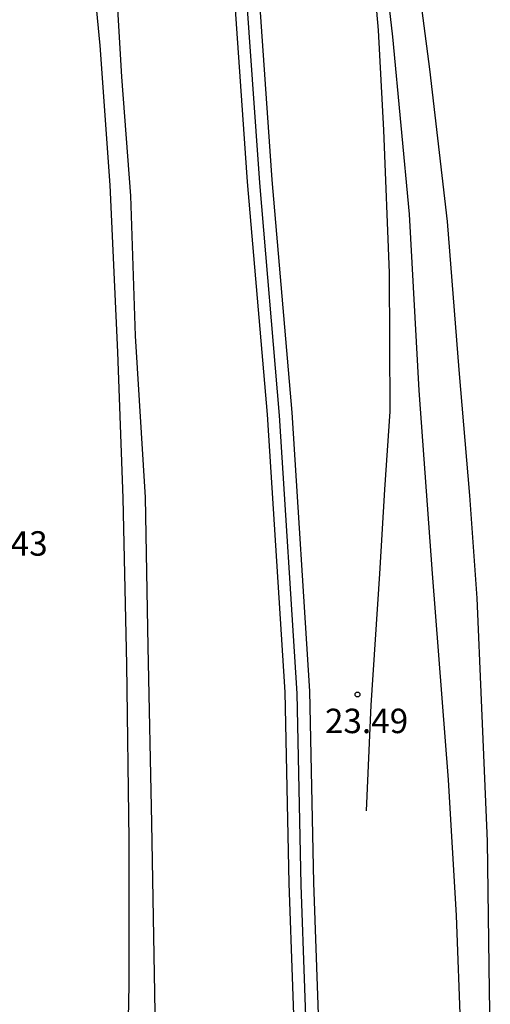
# Model space of a CAD drawing. Units: metres. Extents: x 583443 to 583795, y 4795290 to 4795541.
# Drawn here: x 583667 to 583681, y 4795395 to 4795426 of the extents above; entities that cross this region are included whole.
import ezdxf

# ---------------------------------------------------------------- set-up
doc = ezdxf.new("R2010")
doc.units = ezdxf.units.M
doc.header["$MEASUREMENT"] = 0
for name, color, linetype in [('020204', 9, 'Continuous'), ('020308', 9, 'Continuous'), ('050102', 4, 'Continuous'), ('060102', 9, 'Continuous'), ('060113', 4, 'Continuous'), ('060119', 9, 'Continuous'), ('260101', 9, 'Continuous')]:
    doc.layers.add(name, color=color, linetype=linetype)
doc.styles.add('ARIAL', font='arial.ttf', dxfattribs={"height": 1})

# ---------------------------------------------------------------- blocks, each defined once
blk = doc.blocks.new('COTAPU')
blk.add_circle((0, 0), 0.075)

msp = doc.modelspace()

# ---------------------------------------------------------------- linework, layer by layer
at = {"layer": '050102', "flags": 128}
msp.add_lwpolyline([(583666.523, 4795327.173), (583667.794, 4795332.192), (583669.159, 4795338.264), (583670.335, 4795343.785), (583671.793, 4795350.881), (583672.9, 4795357.216), (583673.767, 4795362.705), (583674.529, 4795368.955), (583675.112, 4795374.901), (583675.425, 4795379.805), (583675.54, 4795385.3), (583675.578, 4795392.602), (583675.357, 4795398.95), (583675.231, 4795404.822), (583674.69, 4795413.36), (583674.08, 4795420.502), (583673.536, 4795428.299), (583672.579, 4795436.771)], dxfattribs=at)
at = {"layer": '060102', "flags": 128}
for points in [[(583680.25, 4795394.452), (583680.121, 4795398.014), (583679.874, 4795402.178), (583679.385, 4795408.512), (583678.978, 4795414.13), (583678.675, 4795419.541), (583678.161, 4795424.987), (583677.408, 4795431.586), (583677.006, 4795434.395), (583676.588, 4795437.464)], [(583669.417, 4795430.328), (583669.621, 4795427.423), (583669.839, 4795423.755), (583670.119, 4795420.108), (583670.264, 4795415.803), (583670.565, 4795410.845), (583670.647, 4795406.267), (583670.759, 4795400.848), (583670.857, 4795395.634), (583670.924, 4795391.269), (583670.904, 4795386.046), (583670.722, 4795382.057), (583670.506, 4795379.067), (583670.302, 4795375.693), (583670.001, 4795372.615), (583669.546, 4795369.238), (583669.123, 4795365.669), (583668.686, 4795362.353), (583668.138, 4795359.215), (583667.562, 4795356.023), (583666.968, 4795353.187), (583665.995, 4795348.681)]]:
    msp.add_lwpolyline(points, dxfattribs=at)
at = {"layer": '060113', "flags": 128}
for points in [[(583672.579, 4795436.771), (583672.961, 4795436.814), (583673.912, 4795428.395), (583674.456, 4795420.593), (583675.066, 4795413.45), (583675.608, 4795404.9), (583675.734, 4795399.023), (583675.955, 4795392.67), (583675.917, 4795385.357), (583675.802, 4795379.851), (583675.488, 4795374.933), (583674.904, 4795368.976), (583674.14, 4795362.715), (583673.272, 4795357.216), (583672.163, 4795350.873), (583670.704, 4795343.77), (583669.527, 4795338.246), (583668.161, 4795332.167), (583666.887, 4795327.136), (583665.601, 4795322.748)], [(583666.163, 4795327.334), (583667.431, 4795332.341), (583668.794, 4795338.406), (583669.97, 4795343.924), (583671.426, 4795351.013), (583672.532, 4795357.339), (583673.397, 4795362.819), (583674.158, 4795369.058), (583674.74, 4795374.993), (583675.052, 4795379.883), (583675.167, 4795385.367), (583675.205, 4795392.659), (583674.984, 4795399.002), (583674.859, 4795404.868), (583674.318, 4795413.394), (583673.708, 4795420.535), (583673.165, 4795428.327), (583672.216, 4795436.73), (583672.579, 4795436.771)]]:
    msp.add_lwpolyline(points, dxfattribs=at)
at = {"layer": '060119', "flags": 128}
msp.add_lwpolyline([(583676.328, 4795437.34), (583677.042, 4795432.562), (583677.374, 4795429.061), (583677.72, 4795425.189), (583677.878, 4795422.117), (583678.052, 4795417.735), (583678.068, 4795413.487), (583677.912, 4795411.089), (583677.761, 4795408.495), (583677.495, 4795404.468), (583677.349, 4795401.221)], dxfattribs=at)
at = {"layer": '260101', "flags": 128}
for points in [[(583678.27, 4795431.607), (583678.705, 4795428.461), (583679.29, 4795423.996), (583679.828, 4795419.314), (583680.194, 4795414.757), (583680.516, 4795410.903), (583680.745, 4795407.748), (583680.873, 4795404.616), (583681.056, 4795400.289), (583681.12, 4795395.701), (583681.155, 4795393.971)], [(583666.51, 4795355.647), (583667.093, 4795359.024), (583667.717, 4795362.629), (583668.173, 4795366.141), (583668.574, 4795369.118), (583668.855, 4795371.828), (583669.127, 4795374.76), (583669.385, 4795377.95), (583669.584, 4795381.436), (583669.856, 4795386.809), (583669.991, 4795391.769), (583670.073, 4795395.876), (583670.079, 4795400.335), (583670, 4795405.711), (583669.895, 4795410.817), (583669.729, 4795415.3), (583669.491, 4795420.432), (583669.189, 4795424.721), (583668.863, 4795428.122)]]:
    msp.add_lwpolyline(points, dxfattribs=at)

# ---------------------------------------------------------------- block references
at = {"layer": '020204', "rotation": 359.9987685839998}
msp.add_blockref('COTAPU', (583677.081, 4795404.793, 23.488), dxfattribs=at)

# ---------------------------------------------------------------- texts
at = {"layer": '020308', "style": 'ARIAL'}
for s, p in [('23.43', (583665.019, 4795409.056)), ('23.49', (583676.081, 4795403.608))]:
    msp.add_text(s, height=0.75, rotation=359.9988, dxfattribs=at).set_placement(p)

doc.saveas('drawing.dxf')
